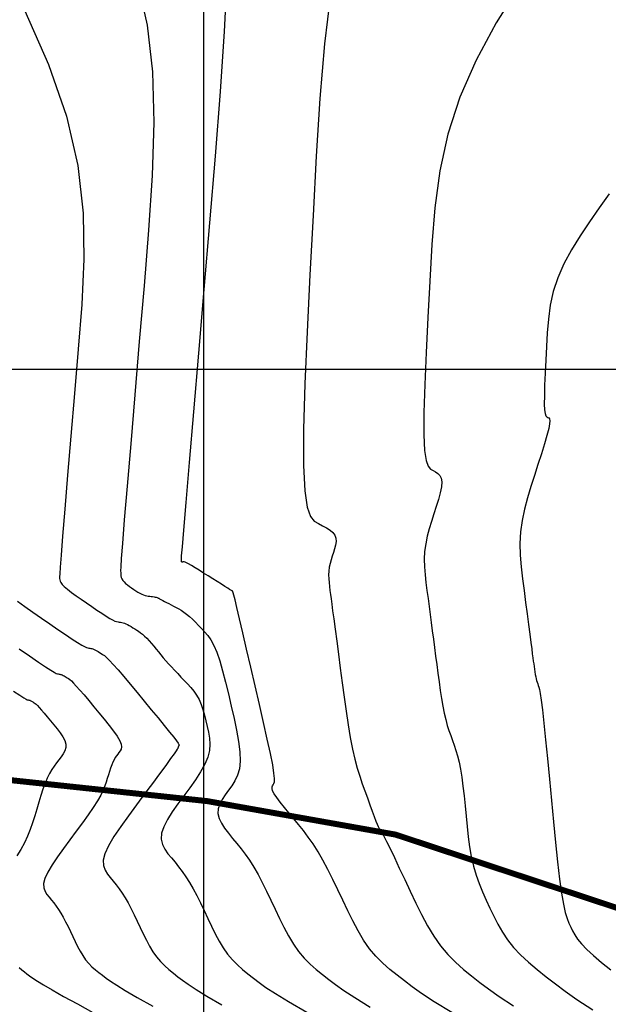
# Model space of a CAD drawing. Units: millimetres. Extents: x 1853 to 2603, y 1158 to 1690.
# Drawn here: x 2262 to 2292, y 1337 to 1387 of the extents above; entities that cross this region are included whole.
import ezdxf

# ---------------------------------------------------------------- set-up
doc = ezdxf.new("R2010")
doc.units = ezdxf.units.MM
doc.linetypes.add('ACAD_ISO10W100', pattern=[18, 12, -3, 0, -3])
doc.linetypes.add('MORSE_D2', pattern=[0.625, 0.25, -0.125, 0, -0.125, 0, -0.125])
for name, color, linetype in [('6. Cv', 254, 'Continuous'), ('6. Cvd', 252, 'Continuous'), ('6. EJES', 253, 'ACAD_ISO10W100'), ('LINDERO', 7, 'Continuous')]:
    doc.layers.add(name, color=color, linetype=linetype)

msp = doc.modelspace()

# ---------------------------------------------------------------- linework, layer by layer
at = {"layer": '6. Cv', "linetype": 'Continuous'}
for points in [[(2283.883, 1336.898, 1689), (2282.99, 1337.444, 1689), (2282.35, 1337.862, 1689), (2281.881, 1338.196, 1689), (2281.497, 1338.487, 1689), (2281.497, 1338.487, 1689), (2281.127, 1338.773, 1689), (2280.762, 1339.068, 1689), (2280.407, 1339.383, 1689), (2280.066, 1339.727, 1689), (2279.746, 1340.109, 1689), (2279.746, 1340.109, 1689), (2279.447, 1340.538, 1689), (2279.168, 1341.006, 1689), (2278.904, 1341.502, 1689), (2278.648, 1342.018, 1689), (2278.399, 1342.544, 1689), (2278.399, 1342.544, 1689), (2278.15, 1343.07, 1689), (2277.9, 1343.586, 1689), (2277.653, 1344.083, 1689), (2277.405, 1344.552, 1689), (2277.158, 1344.985, 1689), (2277.158, 1344.985, 1689), (2276.913, 1345.372, 1689), (2276.668, 1345.722, 1689), (2276.424, 1346.043, 1689), (2276.18, 1346.346, 1689), (2275.937, 1346.639, 1689), (2275.937, 1346.639, 1689), (2275.696, 1346.929, 1689), (2275.465, 1347.209, 1689), (2275.257, 1347.471, 1689), (2275.083, 1347.703, 1689), (2274.954, 1347.896, 1689), (2274.954, 1347.896, 1689), (2274.877, 1348.045, 1689), (2274.845, 1348.154, 1689), (2274.847, 1348.235, 1689), (2274.871, 1348.296, 1689), (2274.906, 1348.347, 1689), (2274.906, 1348.347, 1689), (2274.941, 1348.403, 1689), (2274.967, 1348.495, 1689), (2274.971, 1348.658, 1689), (2274.944, 1348.928, 1689), (2274.878, 1349.342, 1689), (2274.878, 1349.342, 1689), (2274.762, 1349.922, 1689), (2274.607, 1350.645, 1689), (2274.42, 1351.477, 1689), (2274.212, 1352.378, 1689), (2273.995, 1353.316, 1689), (2273.995, 1353.316, 1689), (2273.777, 1354.255, 1689), (2273.568, 1355.155, 1689), (2273.376, 1355.979, 1689), (2273.21, 1356.691, 1689), (2273.078, 1357.254, 1689), (2273.078, 1357.254, 1689), (2272.987, 1357.64, 1689), (2272.929, 1357.876, 1689), (2272.898, 1358, 1689), (2272.884, 1358.049, 1689), (2272.878, 1358.058, 1689), (2272.878, 1358.058, 1689), (2272.874, 1358.063, 1689), (2272.87, 1358.068, 1689), (2272.865, 1358.072, 1689), (2272.861, 1358.075, 1689), (2272.856, 1358.079, 1689), (2272.856, 1358.079, 1689), (2272.852, 1358.083, 1689), (2272.848, 1358.086, 1689), (2272.842, 1358.088, 1689), (2272.837, 1358.09, 1689), (2272.833, 1358.093, 1689), (2272.833, 1358.093, 1689), (2272.826, 1358.097, 1689), (2272.81, 1358.106, 1689), (2272.777, 1358.127, 1689), (2272.715, 1358.165, 1689), (2272.617, 1358.226, 1689), (2272.617, 1358.226, 1689), (2272.477, 1358.314, 1689), (2272.299, 1358.426, 1689), (2272.095, 1358.554, 1689), (2271.872, 1358.694, 1689), (2271.64, 1358.84, 1689), (2271.64, 1358.84, 1689), (2271.407, 1358.985, 1689), (2271.184, 1359.125, 1689), (2270.978, 1359.252, 1689), (2270.797, 1359.362, 1689), (2270.651, 1359.447, 1689), (2270.651, 1359.447, 1689), (2270.546, 1359.504, 1689), (2270.475, 1359.536, 1689), (2270.431, 1359.55, 1689), (2270.403, 1359.553, 1689), (2270.384, 1359.548, 1689), (2270.384, 1359.548, 1689), (2270.366, 1359.544, 1689), (2270.35, 1359.54, 1689), (2270.334, 1359.539, 1689), (2270.321, 1359.541, 1689), (2270.31, 1359.547, 1689), (2270.31, 1359.547, 1689), (2270.302, 1359.557, 1689), (2270.297, 1359.572, 1689), (2270.294, 1359.59, 1689), (2270.293, 1359.61, 1689), (2270.292, 1359.632, 1689), (2270.292, 1359.632, 1689), (2270.292, 1359.676, 1689), (2270.304, 1359.853, 1689), (2270.34, 1360.299, 1689), (2270.409, 1361.147, 1689), (2270.525, 1362.53, 1689), (2270.525, 1362.53, 1689), (2270.695, 1364.538, 1689), (2270.91, 1367.083, 1689), (2271.159, 1370.028, 1689), (2271.432, 1373.242, 1689), (2271.716, 1376.59, 1689), (2271.716, 1376.59, 1689), (2271.998, 1379.942, 1689), (2272.256, 1383.181, 1689), (2272.464, 1386.196, 1689), (2272.598, 1388.875, 1689)], [(2268.087, 1388.677, 1688), (2268.578, 1386.525, 1688), (2268.578, 1386.525, 1688), (2268.841, 1384.168, 1688), (2268.906, 1381.632, 1688), (2268.823, 1378.966, 1688), (2268.643, 1376.211, 1688), (2268.412, 1373.412, 1688), (2268.412, 1373.412, 1688), (2268.176, 1370.624, 1688), (2267.949, 1367.945, 1688), (2267.742, 1365.484, 1688), (2267.563, 1363.35, 1688), (2267.423, 1361.655, 1688), (2267.423, 1361.655, 1688), (2267.328, 1360.468, 1688), (2267.272, 1359.718, 1688), (2267.245, 1359.294, 1688), (2267.238, 1359.09, 1688), (2267.24, 1358.995, 1688), (2267.24, 1358.995, 1688), (2267.244, 1358.918, 1688), (2267.252, 1358.841, 1688), (2267.269, 1358.765, 1688), (2267.298, 1358.688, 1688), (2267.344, 1358.613, 1688), (2267.344, 1358.613, 1688), (2267.409, 1358.537, 1688), (2267.49, 1358.463, 1688), (2267.584, 1358.388, 1688), (2267.686, 1358.314, 1688), (2267.792, 1358.241, 1688), (2267.792, 1358.241, 1688), (2267.899, 1358.167, 1688), (2268.005, 1358.096, 1688), (2268.107, 1358.031, 1688), (2268.207, 1357.973, 1688), (2268.301, 1357.925, 1688), (2268.301, 1357.925, 1688), (2268.388, 1357.889, 1688), (2268.471, 1357.863, 1688), (2268.55, 1357.844, 1688), (2268.626, 1357.831, 1688), (2268.701, 1357.821, 1688), (2268.701, 1357.821, 1688), (2268.776, 1357.81, 1688), (2268.847, 1357.8, 1688), (2268.915, 1357.789, 1688), (2268.976, 1357.778, 1688), (2269.029, 1357.767, 1688), (2269.029, 1357.767, 1688), (2269.071, 1357.756, 1688), (2269.104, 1357.744, 1688), (2269.131, 1357.732, 1688), (2269.153, 1357.72, 1688), (2269.173, 1357.708, 1688), (2269.173, 1357.708, 1688), (2269.194, 1357.695, 1688), (2269.218, 1357.68, 1688), (2269.251, 1357.661, 1688), (2269.297, 1357.636, 1688), (2269.36, 1357.602, 1688), (2269.36, 1357.602, 1688), (2269.443, 1357.56, 1688), (2269.542, 1357.508, 1688), (2269.655, 1357.45, 1688), (2269.776, 1357.388, 1688), (2269.901, 1357.325, 1688), (2269.901, 1357.325, 1688), (2270.027, 1357.26, 1688), (2270.154, 1357.19, 1688), (2270.284, 1357.114, 1688), (2270.416, 1357.026, 1688), (2270.554, 1356.921, 1688), (2270.554, 1356.921, 1688), (2270.697, 1356.799, 1688), (2270.845, 1356.661, 1688), (2270.996, 1356.511, 1688), (2271.149, 1356.353, 1688), (2271.304, 1356.192, 1688), (2271.304, 1356.192, 1688), (2271.459, 1356.026, 1688), (2271.613, 1355.843, 1688), (2271.766, 1355.623, 1688), (2271.919, 1355.349, 1688), (2272.069, 1355.002, 1688), (2272.069, 1355.002, 1688), (2272.217, 1354.571, 1688), (2272.363, 1354.066, 1688), (2272.507, 1353.507, 1688), (2272.651, 1352.911, 1688), (2272.794, 1352.298, 1688), (2272.794, 1352.298, 1688), (2272.935, 1351.685, 1688), (2273.064, 1351.086, 1688), (2273.166, 1350.519, 1688), (2273.232, 1349.998, 1688), (2273.248, 1349.539, 1688), (2273.248, 1349.539, 1688), (2273.205, 1349.152, 1688), (2273.112, 1348.827, 1688), (2272.982, 1348.549, 1688), (2272.826, 1348.301, 1688), (2272.658, 1348.069, 1688), (2272.658, 1348.069, 1688), (2272.49, 1347.84, 1688), (2272.338, 1347.609, 1688), (2272.215, 1347.376, 1688), (2272.139, 1347.141, 1688), (2272.125, 1346.902, 1688), (2272.125, 1346.902, 1688), (2272.181, 1346.658, 1688), (2272.298, 1346.41, 1688), (2272.462, 1346.16, 1688), (2272.655, 1345.907, 1688), (2272.864, 1345.653, 1688), (2272.864, 1345.653, 1688), (2273.076, 1345.397, 1688), (2273.288, 1345.134, 1688), (2273.501, 1344.854, 1688), (2273.714, 1344.55, 1688), (2273.928, 1344.213, 1688), (2273.928, 1344.213, 1688), (2274.142, 1343.837, 1688), (2274.358, 1343.429, 1688), (2274.574, 1342.996, 1688), (2274.79, 1342.547, 1688), (2275.007, 1342.089, 1688), (2275.007, 1342.089, 1688), (2275.225, 1341.631, 1688), (2275.446, 1341.183, 1688), (2275.676, 1340.751, 1688), (2275.92, 1340.344, 1688), (2276.179, 1339.971, 1688), (2276.179, 1339.971, 1688), (2276.459, 1339.637, 1688), (2276.755, 1339.338, 1688), (2277.064, 1339.064, 1688), (2277.381, 1338.807, 1688), (2277.703, 1338.558, 1688), (2277.703, 1338.558, 1688), (2278.038, 1338.305, 1688), (2278.446, 1338.015, 1688), (2279.002, 1337.651, 1688), (2279.78, 1337.176, 1688)], [(2287.281, 1388.519, 1691), (2286.116, 1386.64, 1691), (2285.099, 1384.766, 1691), (2284.277, 1382.901, 1691), (2284.277, 1382.901, 1691), (2283.683, 1381.042, 1691), (2283.284, 1379.19, 1691), (2283.033, 1377.344, 1691), (2282.879, 1375.501, 1691), (2282.773, 1373.659, 1691), (2282.773, 1373.659, 1691), (2282.678, 1371.83, 1691), (2282.591, 1370.072, 1691), (2282.522, 1368.456, 1691), (2282.481, 1367.054, 1691), (2282.476, 1365.935, 1691), (2282.476, 1365.935, 1691), (2282.514, 1365.149, 1691), (2282.587, 1364.648, 1691), (2282.689, 1364.359, 1691), (2282.808, 1364.212, 1691), (2282.937, 1364.138, 1691), (2282.937, 1364.138, 1691), (2283.065, 1364.072, 1691), (2283.183, 1363.994, 1691), (2283.282, 1363.892, 1691), (2283.349, 1363.753, 1691), (2283.377, 1363.564, 1691), (2283.377, 1363.564, 1691), (2283.358, 1363.317, 1691), (2283.298, 1363.02, 1691), (2283.208, 1362.686, 1691), (2283.099, 1362.329, 1691), (2282.978, 1361.957, 1691), (2282.978, 1361.957, 1691), (2282.858, 1361.584, 1691), (2282.744, 1361.211, 1691), (2282.644, 1360.835, 1691), (2282.566, 1360.456, 1691), (2282.515, 1360.074, 1691), (2282.515, 1360.074, 1691), (2282.496, 1359.686, 1691), (2282.506, 1359.295, 1691), (2282.536, 1358.9, 1691), (2282.58, 1358.504, 1691), (2282.632, 1358.107, 1691), (2282.632, 1358.107, 1691), (2282.684, 1357.71, 1691), (2282.736, 1357.31, 1691), (2282.789, 1356.908, 1691), (2282.843, 1356.501, 1691), (2282.897, 1356.089, 1691), (2282.897, 1356.089, 1691), (2282.953, 1355.67, 1691), (2283.01, 1355.245, 1691), (2283.067, 1354.815, 1691), (2283.125, 1354.384, 1691), (2283.183, 1353.949, 1691), (2283.183, 1353.949, 1691), (2283.241, 1353.516, 1691), (2283.301, 1353.092, 1691), (2283.362, 1352.682, 1691), (2283.427, 1352.295, 1691), (2283.498, 1351.939, 1691), (2283.498, 1351.939, 1691), (2283.573, 1351.62, 1691), (2283.653, 1351.331, 1691), (2283.737, 1351.066, 1691), (2283.823, 1350.815, 1691), (2283.91, 1350.573, 1691), (2283.91, 1350.573, 1691), (2283.997, 1350.33, 1691), (2284.082, 1350.076, 1691), (2284.165, 1349.799, 1691), (2284.243, 1349.488, 1691), (2284.316, 1349.134, 1691), (2284.316, 1349.134, 1691), (2284.38, 1348.728, 1691), (2284.44, 1348.276, 1691), (2284.495, 1347.791, 1691), (2284.546, 1347.284, 1691), (2284.597, 1346.766, 1691), (2284.597, 1346.766, 1691), (2284.647, 1346.246, 1691), (2284.704, 1345.731, 1691), (2284.772, 1345.226, 1691), (2284.856, 1344.735, 1691), (2284.964, 1344.262, 1691), (2284.964, 1344.262, 1691), (2285.097, 1343.811, 1691), (2285.253, 1343.379, 1691), (2285.426, 1342.961, 1691), (2285.609, 1342.553, 1691), (2285.798, 1342.149, 1691), (2285.798, 1342.149, 1691), (2285.991, 1341.746, 1691), (2286.194, 1341.345, 1691), (2286.42, 1340.948, 1691), (2286.678, 1340.555, 1691), (2286.98, 1340.17, 1691), (2286.98, 1340.17, 1691), (2287.335, 1339.794, 1691), (2287.733, 1339.425, 1691), (2288.165, 1339.062, 1691), (2288.618, 1338.702, 1691), (2289.083, 1338.344, 1691), (2289.083, 1338.344, 1691), (2289.567, 1337.978, 1691), (2290.158, 1337.557, 1691), (2290.964, 1337.03, 1691)], [(2262.423, 1387.236, 1687), (2263.621, 1384.542, 1687), (2264.524, 1381.945, 1687), (2264.524, 1381.945, 1687), (2265.084, 1379.459, 1687), (2265.348, 1377.069, 1687), (2265.391, 1374.751, 1687), (2265.287, 1372.48, 1687), (2265.108, 1370.234, 1687), (2265.108, 1370.234, 1687), (2264.92, 1368.005, 1687), (2264.738, 1365.865, 1687), (2264.573, 1363.898, 1687), (2264.43, 1362.194, 1687), (2264.319, 1360.838, 1687), (2264.319, 1360.838, 1687), (2264.243, 1359.89, 1687), (2264.198, 1359.29, 1687), (2264.176, 1358.952, 1687), (2264.17, 1358.789, 1687), (2264.171, 1358.713, 1687), (2264.171, 1358.713, 1687), (2264.176, 1358.651, 1687), (2264.191, 1358.583, 1687), (2264.228, 1358.506, 1687), (2264.295, 1358.414, 1687), (2264.406, 1358.303, 1687), (2264.406, 1358.303, 1687), (2264.566, 1358.169, 1687), (2264.768, 1358.015, 1687), (2265.003, 1357.845, 1687), (2265.257, 1357.667, 1687), (2265.523, 1357.483, 1687), (2265.523, 1357.483, 1687), (2265.789, 1357.3, 1687), (2266.048, 1357.123, 1687), (2266.289, 1356.962, 1687), (2266.505, 1356.82, 1687), (2266.689, 1356.708, 1687), (2266.689, 1356.708, 1687), (2266.835, 1356.628, 1687), (2266.947, 1356.576, 1687), (2267.035, 1356.545, 1687), (2267.106, 1356.528, 1687), (2267.169, 1356.519, 1687), (2267.169, 1356.519, 1687), (2267.231, 1356.51, 1687), (2267.294, 1356.499, 1687), (2267.36, 1356.484, 1687), (2267.43, 1356.463, 1687), (2267.505, 1356.433, 1687), (2267.505, 1356.433, 1687), (2267.587, 1356.395, 1687), (2267.673, 1356.349, 1687), (2267.764, 1356.296, 1687), (2267.857, 1356.24, 1687), (2267.952, 1356.181, 1687), (2267.952, 1356.181, 1687), (2268.046, 1356.121, 1687), (2268.142, 1356.059, 1687), (2268.239, 1355.989, 1687), (2268.34, 1355.909, 1687), (2268.444, 1355.816, 1687), (2268.444, 1355.816, 1687), (2268.553, 1355.707, 1687), (2268.667, 1355.584, 1687), (2268.782, 1355.451, 1687), (2268.899, 1355.311, 1687), (2269.017, 1355.168, 1687), (2269.017, 1355.168, 1687), (2269.136, 1355.025, 1687), (2269.257, 1354.88, 1687), (2269.381, 1354.732, 1687), (2269.511, 1354.582, 1687), (2269.649, 1354.426, 1687), (2269.649, 1354.426, 1687), (2269.795, 1354.266, 1687), (2269.948, 1354.1, 1687), (2270.107, 1353.932, 1687), (2270.269, 1353.76, 1687), (2270.434, 1353.587, 1687), (2270.434, 1353.587, 1687), (2270.598, 1353.414, 1687), (2270.758, 1353.237, 1687), (2270.911, 1353.049, 1687), (2271.051, 1352.847, 1687), (2271.176, 1352.627, 1687), (2271.176, 1352.627, 1687), (2271.283, 1352.386, 1687), (2271.374, 1352.126, 1687), (2271.454, 1351.851, 1687), (2271.526, 1351.568, 1687), (2271.593, 1351.28, 1687), (2271.593, 1351.28, 1687), (2271.658, 1350.99, 1687), (2271.707, 1350.696, 1687), (2271.727, 1350.392, 1687), (2271.703, 1350.073, 1687), (2271.619, 1349.736, 1687), (2271.619, 1349.736, 1687), (2271.466, 1349.375, 1687), (2271.254, 1348.996, 1687), (2270.998, 1348.603, 1687), (2270.711, 1348.199, 1687), (2270.41, 1347.791, 1687), (2270.41, 1347.791, 1687), (2270.109, 1347.384, 1687), (2269.828, 1346.984, 1687), (2269.586, 1346.599, 1687), (2269.402, 1346.238, 1687), (2269.295, 1345.907, 1687), (2269.295, 1345.907, 1687), (2269.278, 1345.613, 1687), (2269.339, 1345.35, 1687), (2269.458, 1345.109, 1687), (2269.615, 1344.884, 1687), (2269.792, 1344.667, 1687), (2269.792, 1344.667, 1687), (2269.972, 1344.45, 1687), (2270.153, 1344.225, 1687), (2270.334, 1343.987, 1687), (2270.515, 1343.728, 1687), (2270.697, 1343.441, 1687), (2270.697, 1343.441, 1687), (2270.879, 1343.122, 1687), (2271.063, 1342.774, 1687), (2271.247, 1342.406, 1687), (2271.432, 1342.023, 1687), (2271.615, 1341.634, 1687), (2271.615, 1341.634, 1687), (2271.8, 1341.245, 1687), (2271.989, 1340.862, 1687), (2272.186, 1340.495, 1687), (2272.392, 1340.149, 1687), (2272.613, 1339.831, 1687), (2272.613, 1339.831, 1687), (2272.851, 1339.548, 1687), (2273.103, 1339.293, 1687), (2273.366, 1339.06, 1687), (2273.636, 1338.841, 1687), (2273.909, 1338.629, 1687), (2273.909, 1338.629, 1687), (2274.194, 1338.414, 1687), (2274.542, 1338.167, 1687), (2275.015, 1337.858, 1687), (2275.677, 1337.454, 1687), (2276.591, 1336.924, 1687)], [(2291.784, 1378.048, 1692), (2291.287, 1377.34, 1692), (2291.287, 1377.34, 1692), (2290.796, 1376.635, 1692), (2290.325, 1375.931, 1692), (2289.889, 1375.228, 1692), (2289.509, 1374.528, 1692), (2289.201, 1373.828, 1692), (2289.201, 1373.828, 1692), (2288.979, 1373.133, 1692), (2288.829, 1372.44, 1692), (2288.735, 1371.75, 1692), (2288.677, 1371.06, 1692), (2288.638, 1370.371, 1692), (2288.638, 1370.371, 1692), (2288.602, 1369.686, 1692), (2288.57, 1369.028, 1692), (2288.544, 1368.424, 1692), (2288.529, 1367.898, 1692), (2288.527, 1367.48, 1692), (2288.527, 1367.48, 1692), (2288.541, 1367.185, 1692), (2288.568, 1366.998, 1692), (2288.607, 1366.89, 1692), (2288.652, 1366.835, 1692), (2288.699, 1366.807, 1692), (2288.699, 1366.807, 1692), (2288.747, 1366.78, 1692), (2288.784, 1366.732, 1692), (2288.804, 1366.64, 1692), (2288.795, 1366.484, 1692), (2288.75, 1366.242, 1692), (2288.75, 1366.242, 1692), (2288.661, 1365.901, 1692), (2288.535, 1365.473, 1692), (2288.382, 1364.98, 1692), (2288.21, 1364.446, 1692), (2288.028, 1363.889, 1692), (2288.028, 1363.889, 1692), (2287.847, 1363.329, 1692), (2287.676, 1362.766, 1692), (2287.527, 1362.202, 1692), (2287.408, 1361.633, 1692), (2287.332, 1361.058, 1692), (2287.332, 1361.058, 1692), (2287.304, 1360.476, 1692), (2287.318, 1359.888, 1692), (2287.364, 1359.295, 1692), (2287.43, 1358.7, 1692), (2287.507, 1358.104, 1692), (2287.507, 1358.104, 1692), (2287.585, 1357.51, 1692), (2287.661, 1356.935, 1692), (2287.732, 1356.395, 1692), (2287.795, 1355.912, 1692), (2287.85, 1355.5, 1692), (2287.85, 1355.5, 1692), (2287.892, 1355.175, 1692), (2287.925, 1354.923, 1692), (2287.952, 1354.726, 1692), (2287.974, 1354.566, 1692), (2287.993, 1354.423, 1692), (2287.993, 1354.423, 1692), (2288.011, 1354.284, 1692), (2288.03, 1354.148, 1692), (2288.05, 1354.017, 1692), (2288.071, 1353.893, 1692), (2288.093, 1353.778, 1692), (2288.093, 1353.778, 1692), (2288.118, 1353.676, 1692), (2288.143, 1353.584, 1692), (2288.17, 1353.498, 1692), (2288.198, 1353.418, 1692), (2288.225, 1353.34, 1692), (2288.225, 1353.34, 1692), (2288.254, 1353.256, 1692), (2288.285, 1353.133, 1692), (2288.323, 1352.927, 1692), (2288.369, 1352.603, 1692), (2288.429, 1352.118, 1692), (2288.429, 1352.118, 1692), (2288.502, 1351.446, 1692), (2288.587, 1350.612, 1692), (2288.682, 1349.66, 1692), (2288.781, 1348.626, 1692), (2288.885, 1347.552, 1692), (2288.885, 1347.552, 1692), (2288.988, 1346.478, 1692), (2289.092, 1345.439, 1692), (2289.193, 1344.472, 1692), (2289.294, 1343.611, 1692), (2289.392, 1342.893, 1692), (2289.392, 1342.893, 1692), (2289.488, 1342.34, 1692), (2289.581, 1341.93, 1692), (2289.673, 1341.627, 1692), (2289.764, 1341.395, 1692), (2289.854, 1341.198, 1692), (2289.854, 1341.198, 1692), (2289.947, 1341.006, 1692), (2290.057, 1340.807, 1692), (2290.201, 1340.59, 1692), (2290.395, 1340.35, 1692), (2290.658, 1340.076, 1692), (2290.658, 1340.076, 1692), (2290.999, 1339.764, 1692), (2291.409, 1339.42, 1692), (2291.87, 1339.051, 1692)], [(2262.047, 1357.566, 1686), (2262.421, 1357.302, 1686), (2262.829, 1357.019, 1686), (2263.254, 1356.725, 1686), (2263.254, 1356.725, 1686), (2263.679, 1356.432, 1686), (2264.089, 1356.151, 1686), (2264.47, 1355.892, 1686), (2264.804, 1355.668, 1686), (2265.077, 1355.49, 1686), (2265.077, 1355.49, 1686), (2265.28, 1355.366, 1686), (2265.423, 1355.288, 1686), (2265.52, 1355.245, 1686), (2265.586, 1355.225, 1686), (2265.637, 1355.216, 1686), (2265.637, 1355.216, 1686), (2265.686, 1355.209, 1686), (2265.736, 1355.201, 1686), (2265.788, 1355.189, 1686), (2265.844, 1355.172, 1686), (2265.903, 1355.149, 1686), (2265.903, 1355.149, 1686), (2265.968, 1355.119, 1686), (2266.036, 1355.083, 1686), (2266.107, 1355.041, 1686), (2266.181, 1354.996, 1686), (2266.256, 1354.95, 1686), (2266.256, 1354.95, 1686), (2266.332, 1354.9, 1686), (2266.42, 1354.836, 1686), (2266.531, 1354.741, 1686), (2266.676, 1354.598, 1686), (2266.866, 1354.395, 1686), (2266.866, 1354.395, 1686), (2267.108, 1354.118, 1686), (2267.396, 1353.78, 1686), (2267.719, 1353.395, 1686), (2268.064, 1352.979, 1686), (2268.419, 1352.548, 1686), (2268.419, 1352.548, 1686), (2268.775, 1352.117, 1686), (2269.116, 1351.704, 1686), (2269.428, 1351.323, 1686), (2269.696, 1350.995, 1686), (2269.905, 1350.734, 1686), (2269.905, 1350.734, 1686), (2270.047, 1350.553, 1686), (2270.131, 1350.439, 1686), (2270.17, 1350.377, 1686), (2270.181, 1350.349, 1686), (2270.177, 1350.338, 1686), (2270.177, 1350.338, 1686), (2270.17, 1350.329, 1686), (2270.164, 1350.32, 1686), (2270.157, 1350.311, 1686), (2270.151, 1350.3, 1686), (2270.145, 1350.287, 1686), (2270.145, 1350.287, 1686), (2270.138, 1350.272, 1686), (2270.133, 1350.255, 1686), (2270.126, 1350.238, 1686), (2270.121, 1350.219, 1686), (2270.115, 1350.2, 1686), (2270.115, 1350.2, 1686), (2270.107, 1350.177, 1686), (2270.082, 1350.134, 1686), (2270.025, 1350.046, 1686), (2269.92, 1349.895, 1686), (2269.749, 1349.66, 1686), (2269.749, 1349.66, 1686), (2269.502, 1349.323, 1686), (2269.191, 1348.901, 1686), (2268.832, 1348.416, 1686), (2268.44, 1347.887, 1686), (2268.032, 1347.338, 1686), (2268.032, 1347.338, 1686), (2267.625, 1346.787, 1686), (2267.24, 1346.251, 1686), (2266.9, 1345.745, 1686), (2266.627, 1345.284, 1686), (2266.444, 1344.884, 1686), (2266.444, 1344.884, 1686), (2266.365, 1344.553, 1686), (2266.375, 1344.282, 1686), (2266.453, 1344.057, 1686), (2266.575, 1343.861, 1686), (2266.72, 1343.68, 1686), (2266.72, 1343.68, 1686), (2266.869, 1343.502, 1686), (2267.017, 1343.317, 1686), (2267.167, 1343.12, 1686), (2267.317, 1342.906, 1686), (2267.467, 1342.67, 1686), (2267.467, 1342.67, 1686), (2267.617, 1342.406, 1686), (2267.768, 1342.12, 1686), (2267.919, 1341.816, 1686), (2268.072, 1341.5, 1686), (2268.224, 1341.179, 1686), (2268.224, 1341.179, 1686), (2268.376, 1340.858, 1686), (2268.532, 1340.543, 1686), (2268.694, 1340.239, 1686), (2268.864, 1339.954, 1686), (2269.046, 1339.692, 1686), (2269.046, 1339.692, 1686), (2269.243, 1339.458, 1686), (2269.451, 1339.248, 1686), (2269.668, 1339.056, 1686), (2269.89, 1338.875, 1686), (2270.116, 1338.7, 1686), (2270.116, 1338.7, 1686), (2270.351, 1338.523, 1686), (2270.638, 1338.319, 1686), (2271.028, 1338.064, 1686), (2271.574, 1337.731, 1686), (2272.327, 1337.294, 1686)], [(2261.854, 1353.055, 1684), (2262.172, 1352.843, 1684), (2262.374, 1352.714, 1684), (2262.489, 1352.646, 1684), (2262.546, 1352.619, 1684), (2262.574, 1352.613, 1684), (2262.574, 1352.613, 1684), (2262.596, 1352.609, 1684), (2262.62, 1352.605, 1684), (2262.644, 1352.599, 1684), (2262.67, 1352.592, 1684), (2262.699, 1352.58, 1684), (2262.699, 1352.58, 1684), (2262.728, 1352.567, 1684), (2262.761, 1352.549, 1684), (2262.794, 1352.53, 1684), (2262.828, 1352.509, 1684), (2262.863, 1352.487, 1684), (2262.863, 1352.487, 1684), (2262.899, 1352.464, 1684), (2262.941, 1352.433, 1684), (2262.993, 1352.389, 1684), (2263.061, 1352.322, 1684), (2263.15, 1352.226, 1684), (2263.15, 1352.226, 1684), (2263.264, 1352.097, 1684), (2263.399, 1351.938, 1684), (2263.55, 1351.757, 1684), (2263.712, 1351.562, 1684), (2263.879, 1351.36, 1684), (2263.879, 1351.36, 1684), (2264.046, 1351.156, 1684), (2264.2, 1350.955, 1684), (2264.332, 1350.759, 1684), (2264.429, 1350.568, 1684), (2264.481, 1350.386, 1684), (2264.481, 1350.386, 1684), (2264.479, 1350.215, 1684), (2264.432, 1350.052, 1684), (2264.35, 1349.895, 1684), (2264.244, 1349.743, 1684), (2264.128, 1349.593, 1684), (2264.128, 1349.593, 1684), (2264.01, 1349.441, 1684), (2263.892, 1349.283, 1684), (2263.777, 1349.108, 1684), (2263.663, 1348.91, 1684), (2263.551, 1348.682, 1684), (2263.551, 1348.682, 1684), (2263.441, 1348.416, 1684), (2263.335, 1348.12, 1684), (2263.231, 1347.801, 1684), (2263.127, 1347.466, 1684), (2263.025, 1347.124, 1684), (2263.025, 1347.124, 1684), (2262.921, 1346.779, 1684), (2262.812, 1346.437, 1684), (2262.694, 1346.096, 1684), (2262.558, 1345.759, 1684), (2262.4, 1345.425, 1684), (2262.4, 1345.425, 1684), (2262.219, 1345.096, 1684), (2262.016, 1344.772, 1684)], [(2262.147, 1339.159, 1684), (2262.271, 1339.048, 1684), (2262.399, 1338.944, 1684), (2262.529, 1338.844, 1684), (2262.529, 1338.844, 1684), (2262.665, 1338.741, 1684), (2262.829, 1338.623, 1684), (2263.054, 1338.477, 1684), (2263.369, 1338.285, 1684), (2263.802, 1338.034, 1684), (2263.802, 1338.034, 1684), (2264.374, 1337.714, 1684), (2265.066, 1337.334, 1684), (2265.847, 1336.908, 1684)]]:
    msp.add_polyline3d(points, dxfattribs=at)
at = {"layer": '6. Cvd', "linetype": 'Continuous'}
for points in [[(2277.776, 1388.078, 1690), (2277.482, 1385.572, 1690), (2277.254, 1382.829, 1690), (2277.07, 1379.928, 1690), (2276.908, 1376.948, 1690), (2276.908, 1376.948, 1690), (2276.752, 1373.974, 1690), (2276.611, 1371.115, 1690), (2276.5, 1368.489, 1690), (2276.433, 1366.208, 1690), (2276.425, 1364.39, 1690), (2276.425, 1364.39, 1690), (2276.486, 1363.112, 1690), (2276.606, 1362.296, 1690), (2276.772, 1361.828, 1690), (2276.965, 1361.59, 1690), (2277.174, 1361.468, 1690), (2277.174, 1361.468, 1690), (2277.384, 1361.365, 1690), (2277.583, 1361.258, 1690), (2277.76, 1361.145, 1690), (2277.903, 1361.022, 1690), (2278.005, 1360.885, 1690), (2278.005, 1360.885, 1690), (2278.055, 1360.733, 1690), (2278.061, 1360.569, 1690), (2278.036, 1360.393, 1690), (2277.988, 1360.211, 1690), (2277.928, 1360.027, 1690), (2277.928, 1360.027, 1690), (2277.869, 1359.841, 1690), (2277.812, 1359.654, 1690), (2277.762, 1359.468, 1690), (2277.723, 1359.279, 1690), (2277.698, 1359.089, 1690), (2277.698, 1359.089, 1690), (2277.689, 1358.895, 1690), (2277.693, 1358.701, 1690), (2277.709, 1358.505, 1690), (2277.73, 1358.307, 1690), (2277.756, 1358.109, 1690), (2277.756, 1358.109, 1690), (2277.782, 1357.909, 1690), (2277.812, 1357.686, 1690), (2277.846, 1357.421, 1690), (2277.89, 1357.092, 1690), (2277.945, 1356.679, 1690), (2277.945, 1356.679, 1690), (2278.014, 1356.165, 1690), (2278.094, 1355.567, 1690), (2278.182, 1354.906, 1690), (2278.277, 1354.201, 1690), (2278.373, 1353.476, 1690), (2278.373, 1353.476, 1690), (2278.471, 1352.749, 1690), (2278.57, 1352.038, 1690), (2278.672, 1351.356, 1690), (2278.777, 1350.718, 1690), (2278.888, 1350.14, 1690), (2278.888, 1350.14, 1690), (2279.004, 1349.63, 1690), (2279.126, 1349.181, 1690), (2279.252, 1348.776, 1690), (2279.38, 1348.4, 1690), (2279.509, 1348.04, 1690), (2279.509, 1348.04, 1690), (2279.639, 1347.683, 1690), (2279.763, 1347.34, 1690), (2279.879, 1347.025, 1690), (2279.983, 1346.748, 1690), (2280.068, 1346.524, 1690), (2280.068, 1346.524, 1690), (2280.134, 1346.362, 1690), (2280.184, 1346.253, 1690), (2280.22, 1346.184, 1690), (2280.247, 1346.142, 1690), (2280.27, 1346.113, 1690), (2280.27, 1346.113, 1690), (2280.294, 1346.082, 1690), (2280.329, 1346.028, 1690), (2280.385, 1345.929, 1690), (2280.471, 1345.762, 1690), (2280.599, 1345.504, 1690), (2280.599, 1345.504, 1690), (2280.776, 1345.139, 1690), (2280.993, 1344.684, 1690), (2281.241, 1344.16, 1690), (2281.511, 1343.591, 1690), (2281.791, 1342.998, 1690), (2281.791, 1342.998, 1690), (2282.073, 1342.405, 1690), (2282.36, 1341.822, 1690), (2282.659, 1341.261, 1690), (2282.975, 1340.733, 1690), (2283.311, 1340.249, 1690), (2283.311, 1340.249, 1690), (2283.674, 1339.816, 1690), (2284.059, 1339.428, 1690), (2284.461, 1339.072, 1690), (2284.872, 1338.738, 1690), (2285.29, 1338.415, 1690), (2285.29, 1338.415, 1690), (2285.724, 1338.087, 1690), (2286.254, 1337.709, 1690), (2286.977, 1337.237, 1690)], [(2262.131, 1355.177, 1685), (2262.65, 1354.822, 1685), (2263.103, 1354.515, 1685), (2263.466, 1354.273, 1685), (2263.466, 1354.273, 1685), (2263.726, 1354.105, 1685), (2263.899, 1354.001, 1685), (2264.004, 1353.945, 1685), (2264.066, 1353.921, 1685), (2264.105, 1353.914, 1685), (2264.105, 1353.914, 1685), (2264.141, 1353.909, 1685), (2264.178, 1353.903, 1685), (2264.217, 1353.894, 1685), (2264.257, 1353.882, 1685), (2264.3, 1353.865, 1685), (2264.3, 1353.865, 1685), (2264.347, 1353.843, 1685), (2264.398, 1353.816, 1685), (2264.451, 1353.785, 1685), (2264.505, 1353.752, 1685), (2264.559, 1353.718, 1685), (2264.559, 1353.718, 1685), (2264.615, 1353.683, 1685), (2264.68, 1353.634, 1685), (2264.762, 1353.565, 1685), (2264.868, 1353.46, 1685), (2265.008, 1353.31, 1685), (2265.008, 1353.31, 1685), (2265.186, 1353.107, 1685), (2265.398, 1352.859, 1685), (2265.635, 1352.576, 1685), (2265.888, 1352.271, 1685), (2266.149, 1351.954, 1685), (2266.149, 1351.954, 1685), (2266.41, 1351.637, 1685), (2266.658, 1351.329, 1685), (2266.88, 1351.041, 1685), (2267.063, 1350.781, 1685), (2267.193, 1350.56, 1685), (2267.193, 1350.56, 1685), (2267.263, 1350.383, 1685), (2267.281, 1350.246, 1685), (2267.26, 1350.136, 1685), (2267.212, 1350.046, 1685), (2267.153, 1349.965, 1685), (2267.153, 1349.965, 1685), (2267.09, 1349.886, 1685), (2267.029, 1349.801, 1685), (2266.967, 1349.709, 1685), (2266.906, 1349.605, 1685), (2266.847, 1349.484, 1685), (2266.847, 1349.484, 1685), (2266.79, 1349.344, 1685), (2266.734, 1349.188, 1685), (2266.679, 1349.019, 1685), (2266.624, 1348.843, 1685), (2266.569, 1348.662, 1685), (2266.569, 1348.662, 1685), (2266.514, 1348.479, 1685), (2266.447, 1348.285, 1685), (2266.359, 1348.071, 1685), (2266.239, 1347.827, 1685), (2266.075, 1347.542, 1685), (2266.075, 1347.542, 1685), (2265.86, 1347.21, 1685), (2265.604, 1346.836, 1685), (2265.314, 1346.433, 1685), (2265.003, 1346.009, 1685), (2264.682, 1345.575, 1685), (2264.682, 1345.575, 1685), (2264.36, 1345.142, 1685), (2264.057, 1344.719, 1685), (2263.79, 1344.321, 1685), (2263.574, 1343.958, 1685), (2263.43, 1343.642, 1685), (2263.43, 1343.642, 1685), (2263.368, 1343.382, 1685), (2263.376, 1343.168, 1685), (2263.438, 1342.991, 1685), (2263.534, 1342.837, 1685), (2263.648, 1342.694, 1685), (2263.648, 1342.694, 1685), (2263.765, 1342.553, 1685), (2263.882, 1342.408, 1685), (2264, 1342.253, 1685), (2264.117, 1342.085, 1685), (2264.236, 1341.898, 1685), (2264.236, 1341.898, 1685), (2264.355, 1341.691, 1685), (2264.473, 1341.464, 1685), (2264.593, 1341.226, 1685), (2264.712, 1340.977, 1685), (2264.833, 1340.724, 1685), (2264.833, 1340.724, 1685), (2264.952, 1340.471, 1685), (2265.075, 1340.223, 1685), (2265.203, 1339.984, 1685), (2265.337, 1339.759, 1685), (2265.48, 1339.553, 1685), (2265.48, 1339.553, 1685), (2265.635, 1339.368, 1685), (2265.798, 1339.203, 1685), (2265.969, 1339.052, 1685), (2266.145, 1338.909, 1685), (2266.323, 1338.772, 1685), (2266.323, 1338.772, 1685), (2266.508, 1338.632, 1685), (2266.733, 1338.471, 1685), (2267.041, 1338.271, 1685), (2267.471, 1338.008, 1685), (2268.064, 1337.664, 1685), (2268.064, 1337.664, 1685), (2268.848, 1337.225, 1685)]]:
    msp.add_polyline3d(points, dxfattribs=at)
at = {"layer": '6. EJES', "linetype": 'Continuous'}
for p, q in [((2271.412, 1269.231, -1650), (2271.412, 1669.238, -1650)), ((1871.932, 1369.231, -1650), (2502.755, 1369.231, -1650))]:
    msp.add_line(p, q, dxfattribs=at)
at = {"layer": 'LINDERO', "linetype": 'MORSE_D2', "lineweight": 30, "ltscale": 15, "const_width": 0.3}
msp.add_lwpolyline([(2214.423, 1332.94), (2231.759, 1339.766), (2252.9, 1346.691), (2260.899, 1348.665), (2271.585, 1347.526), (2281.051, 1345.843), (2298.046, 1340.215), (2324.535, 1339.121), (2347.809, 1338.449), (2370.644, 1334.853)], dxfattribs=at)

doc.saveas('drawing.dxf')
